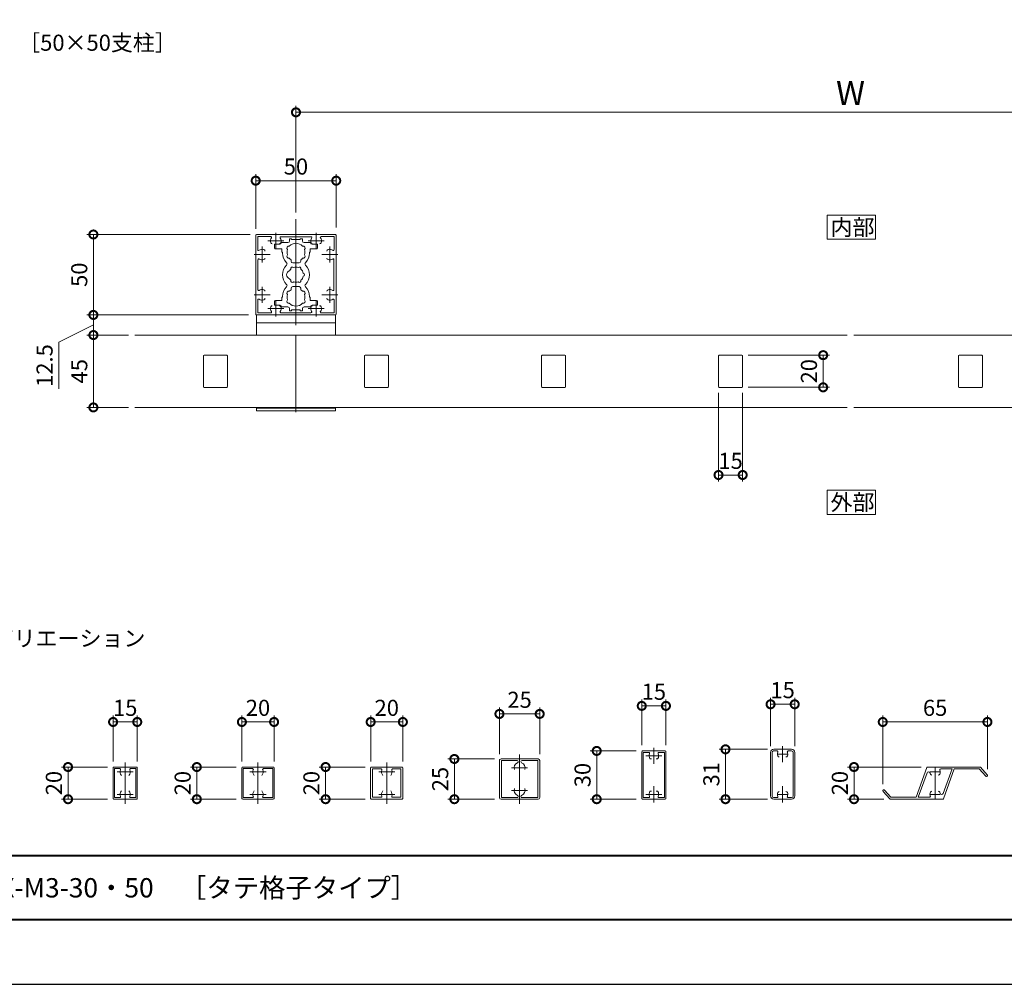
# Model space of a CAD drawing. Units: millimetres. Extents: x 0 to 1680, y 0 to 1188.
# Drawn here: x 602 to 1214, y 0 to 600 of the extents above; entities that cross this region are included whole.
import ezdxf

# ---------------------------------------------------------------- set-up
doc = ezdxf.new("R2010")
doc.units = ezdxf.units.MM
doc.header["$LTSCALE"] = 4
doc.linetypes.add('AM_ISO08W050', pattern=[18, 12, -1.5, 3, -1.5])
doc.linetypes.add('AM_ISO08W050x2', pattern=[9, 6, -0.75, 1.5, -0.75])
for name, color, linetype, lineweight in [('AM_0', 7, 'Continuous', 18), ('AM_1', 14, 'Continuous', 40), ('AM_5', 3, 'Continuous', 9), ('AM_7', 4, 'AM_ISO08W050', 9)]:
    doc.layers.add(name, color=color, linetype=linetype, lineweight=lineweight)
doc.layers.add('AM_VIEWS', color=1, linetype='Continuous', lineweight=25, plot=False)
doc.styles.add('ゴシック', font='msgothic.ttc')
doc.dimstyles.new('VF$0', dxfattribs={"dimtxt": 10, "dimasz": 10, "dimexe": 4, "dimexo": 4, "dimgap": 2.5, "dimtad": 1, "dimdsep": 46, "dimtxsty": 'ゴシック', "dimblk": 'DOTSMALL', "dimcen": 0, "dimclrd": 256, "dimclre": 256, "dimclrt": 2, "dimadec": 0, "dimazin": 2, "dimtp": 0.1, "dimtm": 0.1, "dimtfac": 0.71, "dimtmove": 0, "dimatfit": 3, "dimldrblk": 'OPEN30', "dimfxl": 1, "dimlwd": -1, "dimlwe": -1, "dimarcsym": 0})

# ---------------------------------------------------------------- blocks, each defined once
blk = doc.blocks.new('_DotSmall')
at = {"color": 0, "linetype": 'ByBlock', "const_width": 0.5}
blk.add_lwpolyline([(-0.0625, 0, 1), (0.0625, 0, 1)], format="xyb", close=True, dxfattribs=at)
blk = doc.blocks.new('*D7')
at = {"layer": 'AM_5', "linetype": 'Continuous'}
for p, q in [((899.93, 143.07), (899.93, 172.07)), ((924.93, 143.07), (924.93, 172.07)), ((899.93, 168.07), (924.93, 168.07))]:
    blk.add_line(p, q, dxfattribs=at)
at = {"layer": 'Defpoints', "color": 0}
for p in [(924.93, 168.07), (899.93, 139.07), (924.93, 139.07)]:
    blk.add_point(p, dxfattribs=at)
at = {"layer": 'AM_5', "xscale": 10, "yscale": 10, "zscale": 10, "rotation": 180}
blk.add_blockref('_DotSmall', (899.93, 168.07), dxfattribs=at)
at = {"layer": 'AM_5', "xscale": 10, "yscale": 10, "zscale": 10}
blk.add_blockref('_DotSmall', (924.93, 168.07), dxfattribs=at)
at = {"layer": 'AM_5', "color": 2, "insert": (912.43, 175.57), "char_height": 10, "attachment_point": 5, "style": 'ゴシック'}
blk.add_mtext('25', dxfattribs=at)
blk = doc.blocks.new('_Open30')
at = {"color": 0, "linetype": 'ByBlock', "lineweight": -2}
for p, q in [((-1, 0.267949), (0, 0)), ((0, 0), (-1, -0.267949)), ((0, 0), (-1, 0))]:
    blk.add_line(p, q, dxfattribs=at)
blk = doc.blocks.new('*D8')
at = {"layer": 'AM_5', "linetype": 'Continuous'}
for p, q in [((656.43, 135.07), (627.93, 135.07)), ((631.93, 135.07), (631.93, 115.07)), ((656.43, 115.07), (627.93, 115.07))]:
    blk.add_line(p, q, dxfattribs=at)
at = {"layer": 'Defpoints', "color": 0}
for p in [(660.43, 135.07), (631.93, 115.07), (660.43, 115.07)]:
    blk.add_point(p, dxfattribs=at)
at = {"layer": 'AM_5', "xscale": 10, "yscale": 10, "zscale": 10}
for p, rotation in [((631.93, 135.07), 90), ((631.93, 115.07), 270)]:
    blk.add_blockref('_DotSmall', p, dxfattribs=dict(at, rotation=rotation))
at = {"layer": 'AM_5', "color": 2, "insert": (624.42, 125.07), "char_height": 10, "attachment_point": 5, "rotation": 90, "style": 'ゴシック'}
blk.add_mtext('20', dxfattribs=at)
blk = doc.blocks.new('*D9')
at = {"layer": 'AM_5', "linetype": 'Continuous'}
for p, q in [((659.93, 138.57), (659.93, 167.07)), ((674.93, 138.57), (674.93, 167.07)), ((659.93, 163.07), (674.93, 163.07))]:
    blk.add_line(p, q, dxfattribs=at)
at = {"layer": 'Defpoints', "color": 0}
for p in [(674.93, 163.07), (659.93, 134.57), (674.93, 134.57)]:
    blk.add_point(p, dxfattribs=at)
at = {"layer": 'AM_5', "xscale": 10, "yscale": 10, "zscale": 10, "rotation": 180}
blk.add_blockref('_DotSmall', (659.93, 163.07), dxfattribs=at)
at = {"layer": 'AM_5', "xscale": 10, "yscale": 10, "zscale": 10}
blk.add_blockref('_DotSmall', (674.93, 163.07), dxfattribs=at)
at = {"layer": 'AM_5', "color": 2, "insert": (667.43, 170.57), "char_height": 10, "attachment_point": 5, "style": 'ゴシック'}
blk.add_mtext('15', dxfattribs=at)
blk = doc.blocks.new('*D10')
at = {"layer": 'AM_5', "linetype": 'Continuous'}
for p, q in [((819.93, 138.57), (819.93, 167.07)), ((839.93, 138.57), (839.93, 167.07)), ((819.93, 163.07), (839.93, 163.07))]:
    blk.add_line(p, q, dxfattribs=at)
at = {"layer": 'Defpoints', "color": 0}
for p in [(839.93, 163.07), (819.93, 134.57), (839.93, 134.57)]:
    blk.add_point(p, dxfattribs=at)
at = {"layer": 'AM_5', "xscale": 10, "yscale": 10, "zscale": 10, "rotation": 180}
blk.add_blockref('_DotSmall', (819.93, 163.07), dxfattribs=at)
at = {"layer": 'AM_5', "xscale": 10, "yscale": 10, "zscale": 10}
blk.add_blockref('_DotSmall', (839.93, 163.07), dxfattribs=at)
at = {"layer": 'AM_5', "color": 2, "insert": (829.93, 170.57), "char_height": 10, "attachment_point": 5, "style": 'ゴシック'}
blk.add_mtext('20', dxfattribs=at)
blk = doc.blocks.new('*D11')
at = {"layer": 'AM_5', "linetype": 'Continuous'}
for p, q in [((816.43, 135.07), (787.93, 135.07)), ((791.93, 135.07), (791.93, 115.07)), ((816.43, 115.07), (787.93, 115.07))]:
    blk.add_line(p, q, dxfattribs=at)
at = {"layer": 'Defpoints', "color": 0}
for p in [(820.43, 135.07), (791.93, 115.07), (820.43, 115.07)]:
    blk.add_point(p, dxfattribs=at)
at = {"layer": 'AM_5', "xscale": 10, "yscale": 10, "zscale": 10}
for p, rotation in [((791.93, 135.07), 90), ((791.93, 115.07), 270)]:
    blk.add_blockref('_DotSmall', p, dxfattribs=dict(at, rotation=rotation))
at = {"layer": 'AM_5', "color": 2, "insert": (784.42, 125.07), "char_height": 10, "attachment_point": 5, "rotation": 90, "style": 'ゴシック'}
blk.add_mtext('20', dxfattribs=at)
blk = doc.blocks.new('*D13')
at = {"layer": 'AM_5', "linetype": 'Continuous'}
for p, q in [((896.93, 140.07), (867.93, 140.07)), ((871.93, 140.07), (871.93, 115.07)), ((896.93, 115.07), (867.93, 115.07))]:
    blk.add_line(p, q, dxfattribs=at)
at = {"layer": 'Defpoints', "color": 0}
for p in [(900.93, 140.07), (871.93, 115.07), (900.93, 115.07)]:
    blk.add_point(p, dxfattribs=at)
at = {"layer": 'AM_5', "xscale": 10, "yscale": 10, "zscale": 10}
for p, rotation in [((871.93, 140.07), 90), ((871.93, 115.07), 270)]:
    blk.add_blockref('_DotSmall', p, dxfattribs=dict(at, rotation=rotation))
at = {"layer": 'AM_5', "color": 2, "insert": (864.42, 127.57), "char_height": 10, "attachment_point": 5, "rotation": 90, "style": 'ゴシック'}
blk.add_mtext('25', dxfattribs=at)
blk = doc.blocks.new('*D15')
at = {"layer": 'AM_5', "linetype": 'Continuous'}
for p, q in [((739.93, 138.57), (739.93, 167.07)), ((759.93, 138.57), (759.93, 167.07)), ((739.93, 163.07), (759.93, 163.07))]:
    blk.add_line(p, q, dxfattribs=at)
at = {"layer": 'Defpoints', "color": 0}
for p in [(759.93, 163.07), (739.93, 134.57), (759.93, 134.57)]:
    blk.add_point(p, dxfattribs=at)
at = {"layer": 'AM_5', "xscale": 10, "yscale": 10, "zscale": 10, "rotation": 180}
blk.add_blockref('_DotSmall', (739.93, 163.07), dxfattribs=at)
at = {"layer": 'AM_5', "xscale": 10, "yscale": 10, "zscale": 10}
blk.add_blockref('_DotSmall', (759.93, 163.07), dxfattribs=at)
at = {"layer": 'AM_5', "color": 2, "insert": (749.93, 170.57), "char_height": 10, "attachment_point": 5, "style": 'ゴシック'}
blk.add_mtext('20', dxfattribs=at)
blk = doc.blocks.new('*D16')
at = {"layer": 'AM_5', "linetype": 'Continuous'}
for p, q in [((736.43, 135.07), (707.93, 135.07)), ((711.93, 135.07), (711.93, 115.07)), ((736.43, 115.07), (707.93, 115.07))]:
    blk.add_line(p, q, dxfattribs=at)
at = {"layer": 'Defpoints', "color": 0}
for p in [(740.43, 135.07), (711.93, 115.07), (740.43, 115.07)]:
    blk.add_point(p, dxfattribs=at)
at = {"layer": 'AM_5', "xscale": 10, "yscale": 10, "zscale": 10}
for p, rotation in [((711.93, 135.07), 90), ((711.93, 115.07), 270)]:
    blk.add_blockref('_DotSmall', p, dxfattribs=dict(at, rotation=rotation))
at = {"layer": 'AM_5', "color": 2, "insert": (704.42, 125.07), "char_height": 10, "attachment_point": 5, "rotation": 90, "style": 'ゴシック'}
blk.add_mtext('20', dxfattribs=at)
blk = doc.blocks.new('*D17')
at = {"layer": 'AM_5', "linetype": 'Continuous'}
for p, q in [((1138.07, 124.32), (1138.07, 167.07)), ((1203.07, 133.82), (1203.07, 167.07)), ((1138.07, 163.07), (1203.07, 163.07))]:
    blk.add_line(p, q, dxfattribs=at)
at = {"layer": 'Defpoints', "color": 0}
for p in [(1203.07, 163.07), (1203.07, 129.82), (1138.07, 120.32)]:
    blk.add_point(p, dxfattribs=at)
at = {"layer": 'AM_5', "xscale": 10, "yscale": 10, "zscale": 10, "rotation": 180}
blk.add_blockref('_DotSmall', (1138.07, 163.07), dxfattribs=at)
at = {"layer": 'AM_5', "xscale": 10, "yscale": 10, "zscale": 10}
blk.add_blockref('_DotSmall', (1203.07, 163.07), dxfattribs=at)
at = {"layer": 'AM_5', "color": 2, "insert": (1170.57, 170.57), "char_height": 10, "attachment_point": 5, "style": 'ゴシック'}
blk.add_mtext('65', dxfattribs=at)
blk = doc.blocks.new('*D18')
at = {"layer": 'AM_5', "linetype": 'Continuous'}
for p, q in [((1161.92, 135.07), (1116.19, 135.07)), ((1120.19, 135.07), (1120.19, 115.07)), ((1138.8, 115.07), (1116.19, 115.07))]:
    blk.add_line(p, q, dxfattribs=at)
at = {"layer": 'Defpoints', "color": 0}
for p in [(1165.92, 135.07), (1120.19, 115.07), (1142.8, 115.07)]:
    blk.add_point(p, dxfattribs=at)
at = {"layer": 'AM_5', "xscale": 10, "yscale": 10, "zscale": 10}
for p, rotation in [((1120.19, 135.07), 90), ((1120.19, 115.07), 270)]:
    blk.add_blockref('_DotSmall', p, dxfattribs=dict(at, rotation=rotation))
at = {"layer": 'AM_5', "color": 2, "insert": (1112.69, 125.07), "char_height": 10, "attachment_point": 5, "rotation": 90, "style": 'ゴシック'}
blk.add_mtext('20', dxfattribs=at)
blk = doc.blocks.new('*D19')
at = {"layer": 'AM_5', "linetype": 'Continuous'}
for p, q in [((988.35, 148.57), (988.35, 177.07)), ((988.35, 173.07), (1003.35, 173.07)), ((1003.35, 148.57), (1003.35, 177.07))]:
    blk.add_line(p, q, dxfattribs=at)
at = {"layer": 'Defpoints', "color": 0}
for p in [(1003.35, 173.07), (988.35, 144.57), (1003.35, 144.57)]:
    blk.add_point(p, dxfattribs=at)
at = {"layer": 'AM_5', "xscale": 10, "yscale": 10, "zscale": 10, "rotation": 180}
blk.add_blockref('_DotSmall', (988.35, 173.07), dxfattribs=at)
at = {"layer": 'AM_5', "xscale": 10, "yscale": 10, "zscale": 10}
blk.add_blockref('_DotSmall', (1003.35, 173.07), dxfattribs=at)
at = {"layer": 'AM_5', "color": 2, "insert": (995.85, 180.57), "char_height": 10, "attachment_point": 5, "style": 'ゴシック'}
blk.add_mtext('15', dxfattribs=at)
blk = doc.blocks.new('*D20')
at = {"layer": 'AM_5', "linetype": 'Continuous'}
for p, q in [((984.85, 145.07), (956.35, 145.07)), ((960.35, 145.07), (960.35, 115.07)), ((984.85, 115.07), (956.35, 115.07))]:
    blk.add_line(p, q, dxfattribs=at)
at = {"layer": 'Defpoints', "color": 0}
for p in [(988.85, 145.07), (960.35, 115.07), (988.85, 115.07)]:
    blk.add_point(p, dxfattribs=at)
at = {"layer": 'AM_5', "xscale": 10, "yscale": 10, "zscale": 10}
for p, rotation in [((960.35, 145.07), 90), ((960.35, 115.07), 270)]:
    blk.add_blockref('_DotSmall', p, dxfattribs=dict(at, rotation=rotation))
at = {"layer": 'AM_5', "color": 2, "insert": (952.85, 130.07), "char_height": 10, "attachment_point": 5, "rotation": 90, "style": 'ゴシック'}
blk.add_mtext('30', dxfattribs=at)
blk = doc.blocks.new('*D21')
at = {"layer": 'AM_5', "linetype": 'Continuous'}
for p, q in [((1068.35, 148.07), (1068.35, 178.07)), ((1083.35, 148.07), (1083.35, 178.07)), ((1068.35, 174.07), (1083.35, 174.07))]:
    blk.add_line(p, q, dxfattribs=at)
at = {"layer": 'Defpoints', "color": 0}
for p in [(1083.35, 174.07), (1068.35, 144.07), (1083.35, 144.07)]:
    blk.add_point(p, dxfattribs=at)
at = {"layer": 'AM_5', "xscale": 10, "yscale": 10, "zscale": 10, "rotation": 180}
blk.add_blockref('_DotSmall', (1068.35, 174.07), dxfattribs=at)
at = {"layer": 'AM_5', "xscale": 10, "yscale": 10, "zscale": 10}
blk.add_blockref('_DotSmall', (1083.35, 174.07), dxfattribs=at)
at = {"layer": 'AM_5', "color": 2, "insert": (1075.85, 181.57), "char_height": 10, "attachment_point": 5, "style": 'ゴシック'}
blk.add_mtext('15', dxfattribs=at)
blk = doc.blocks.new('*D22')
at = {"layer": 'AM_5', "linetype": 'Continuous'}
for p, q in [((1066.35, 146.07), (1036.35, 146.07)), ((1040.35, 146.07), (1040.35, 115.07)), ((1066.35, 115.07), (1036.35, 115.07))]:
    blk.add_line(p, q, dxfattribs=at)
at = {"layer": 'Defpoints', "color": 0}
for p in [(1070.35, 146.07), (1040.35, 115.07), (1070.35, 115.07)]:
    blk.add_point(p, dxfattribs=at)
at = {"layer": 'AM_5', "xscale": 10, "yscale": 10, "zscale": 10}
for p, rotation in [((1040.35, 146.07), 90), ((1040.35, 115.07), 270)]:
    blk.add_blockref('_DotSmall', p, dxfattribs=dict(at, rotation=rotation))
at = {"layer": 'AM_5', "color": 2, "insert": (1032.85, 130.57), "char_height": 10, "attachment_point": 5, "rotation": 90, "style": 'ゴシック'}
blk.add_mtext('31', dxfattribs=at)
blk = doc.blocks.new('*D27')
at = {"layer": 'AM_5', "linetype": 'Continuous'}
for p, q in [((745.02, 466.09), (643.68, 466.09)), ((647.68, 466.09), (647.68, 416.09)), ((741.02, 416.09), (643.68, 416.09))]:
    blk.add_line(p, q, dxfattribs=at)
at = {"layer": 'Defpoints', "color": 0}
for p in [(749.02, 466.09), (647.68, 416.09), (745.02, 416.09)]:
    blk.add_point(p, dxfattribs=at)
at = {"layer": 'AM_5', "xscale": 10, "yscale": 10, "zscale": 10}
for p, rotation in [((647.68, 466.09), 90), ((647.68, 416.09), 270)]:
    blk.add_blockref('_DotSmall', p, dxfattribs=dict(at, rotation=rotation))
at = {"layer": 'AM_5', "color": 2, "insert": (640.18, 441.09), "char_height": 10, "attachment_point": 5, "rotation": 90, "style": 'ゴシック'}
blk.add_mtext('50', dxfattribs=at)
blk = doc.blocks.new('*D28')
at = {"layer": 'AM_5', "linetype": 'Continuous'}
for p, q in [((748.52, 469.59), (748.52, 503.54)), ((798.52, 470.36), (798.52, 503.54)), ((748.52, 499.54), (798.52, 499.54))]:
    blk.add_line(p, q, dxfattribs=at)
at = {"layer": 'Defpoints', "color": 0}
for p in [(798.52, 499.54), (748.52, 465.59), (798.52, 466.36)]:
    blk.add_point(p, dxfattribs=at)
at = {"layer": 'AM_5', "xscale": 10, "yscale": 10, "zscale": 10, "rotation": 180}
blk.add_blockref('_DotSmall', (748.52, 499.54), dxfattribs=at)
at = {"layer": 'AM_5', "xscale": 10, "yscale": 10, "zscale": 10}
blk.add_blockref('_DotSmall', (798.52, 499.54), dxfattribs=at)
at = {"layer": 'AM_5', "color": 2, "insert": (773.52, 507.04), "char_height": 10, "attachment_point": 5, "style": 'ゴシック'}
blk.add_mtext('50', dxfattribs=at)
blk = doc.blocks.new('*D29')
at = {"layer": 'AM_5', "linetype": 'Continuous'}
for p, q in [((1036.02, 367.59), (1036.02, 312.59)), ((1051.02, 367.59), (1051.02, 312.59)), ((1051.02, 316.59), (1036.02, 316.59))]:
    blk.add_line(p, q, dxfattribs=at)
at = {"layer": 'Defpoints', "color": 0}
for p in [(1036.02, 371.59), (1051.02, 371.59), (1036.02, 316.59)]:
    blk.add_point(p, dxfattribs=at)
at = {"layer": 'AM_5', "xscale": 10, "yscale": 10, "zscale": 10, "rotation": 180}
blk.add_blockref('_DotSmall', (1036.02, 316.59), dxfattribs=at)
at = {"layer": 'AM_5', "xscale": 10, "yscale": 10, "zscale": 10}
blk.add_blockref('_DotSmall', (1051.02, 316.59), dxfattribs=at)
at = {"layer": 'AM_5', "color": 2, "insert": (1043.52, 324.09), "char_height": 10, "attachment_point": 5, "style": 'ゴシック'}
blk.add_mtext('15', dxfattribs=at)
blk = doc.blocks.new('*D31')
at = {"layer": 'AM_5', "linetype": 'Continuous'}
for p, q in [((773.52, 479.68), (773.52, 546.04)), ((1462.52, 477.01), (1462.52, 546.04)), ((1462.52, 542.04), (773.52, 542.04))]:
    blk.add_line(p, q, dxfattribs=at)
at = {"layer": 'Defpoints', "color": 0}
for p in [(773.52, 542.04), (773.52, 475.68), (1462.52, 473.01)]:
    blk.add_point(p, dxfattribs=at)
at = {"layer": 'AM_5', "xscale": 10, "yscale": 10, "zscale": 10, "rotation": 180}
blk.add_blockref('_DotSmall', (773.52, 542.04), dxfattribs=at)
at = {"layer": 'AM_5', "xscale": 10, "yscale": 10, "zscale": 10}
blk.add_blockref('_DotSmall', (1462.52, 542.04), dxfattribs=at)
at = {"layer": 'AM_5', "color": 2, "insert": (1118.02, 552.05), "char_height": 15, "attachment_point": 5, "style": 'ゴシック'}
blk.add_mtext('W\\P', dxfattribs=at)
blk = doc.blocks.new('*D32')
at = {"layer": 'AM_5', "linetype": 'Continuous'}
for p, q in [((1054.52, 391.09), (1105.02, 391.09)), ((1101.02, 371.09), (1101.02, 391.09)), ((1054.52, 371.09), (1105.02, 371.09))]:
    blk.add_line(p, q, dxfattribs=at)
at = {"layer": 'Defpoints', "color": 0}
for p in [(1050.52, 391.09), (1101.02, 391.09), (1050.52, 371.09)]:
    blk.add_point(p, dxfattribs=at)
at = {"layer": 'AM_5', "xscale": 10, "yscale": 10, "zscale": 10}
for p, rotation in [((1101.02, 391.09), 90), ((1101.02, 371.09), 270)]:
    blk.add_blockref('_DotSmall', p, dxfattribs=dict(at, rotation=rotation))
at = {"layer": 'AM_5', "color": 2, "insert": (1093.51, 381.09), "char_height": 10, "attachment_point": 5, "rotation": 90, "style": 'ゴシック'}
blk.add_mtext('20', dxfattribs=at)
blk = doc.blocks.new('*D33')
at = {"layer": 'AM_5', "linetype": 'Continuous'}
for p, q in [((744.02, 416.09), (643.68, 416.09)), ((647.68, 416.09), (647.68, 403.59)), ((626.15, 399.11), (647.68, 409.84)), ((626.15, 370.14), (626.15, 399.11)), ((669.52, 403.59), (643.68, 403.59))]:
    blk.add_line(p, q, dxfattribs=at)
at = {"layer": 'Defpoints', "color": 0}
for p in [(748.02, 416.09), (647.68, 403.59), (673.52, 403.59)]:
    blk.add_point(p, dxfattribs=at)
at = {"layer": 'AM_5', "xscale": 10, "yscale": 10, "zscale": 10}
for p, rotation in [((647.68, 416.09), 90), ((647.68, 403.59), 270)]:
    blk.add_blockref('_DotSmall', p, dxfattribs=dict(at, rotation=rotation))
at = {"layer": 'AM_5', "color": 2, "insert": (618.64, 384.62), "char_height": 10, "attachment_point": 5, "rotation": 90, "style": 'ゴシック'}
blk.add_mtext('12.5', dxfattribs=at)
blk = doc.blocks.new('*D34')
at = {"layer": 'AM_5', "linetype": 'Continuous'}
for p, q in [((669.52, 403.59), (643.68, 403.59)), ((647.68, 403.59), (647.68, 358.59)), ((669.52, 358.59), (643.68, 358.59))]:
    blk.add_line(p, q, dxfattribs=at)
at = {"layer": 'Defpoints', "color": 0}
for p in [(673.52, 403.59), (647.68, 358.59), (673.52, 358.59)]:
    blk.add_point(p, dxfattribs=at)
at = {"layer": 'AM_5', "xscale": 10, "yscale": 10, "zscale": 10}
for p, rotation in [((647.68, 403.59), 90), ((647.68, 358.59), 270)]:
    blk.add_blockref('_DotSmall', p, dxfattribs=dict(at, rotation=rotation))
at = {"layer": 'AM_5', "color": 2, "insert": (640.18, 381.09), "char_height": 10, "attachment_point": 5, "rotation": 90, "style": 'ゴシック'}
blk.add_mtext('45', dxfattribs=at)

msp = doc.modelspace()

# ---------------------------------------------------------------- linework, layer by layer
at = {"layer": 'AM_0'}
for p, q in [((748.516, 465.586), (748.516, 453.886)), ((749.016, 466.086), (760.716, 466.086)), ((760.716, 466.086), (761.016, 465.786)), ((761.016, 465.786), (761.316, 466.086)), ((761.316, 466.086), (785.716, 466.086)), ((785.716, 466.086), (786.016, 465.786)), ((786.016, 465.786), (786.316, 466.086)), ((786.316, 466.086), (798.016, 466.086)), ((798.516, 453.886), (798.516, 465.586)), ((749.816, 464.786), (749.816, 456.685)), ((749.816, 464.786), (757.917, 464.786)), ((760.216, 460.087), (760.216, 457.586)), ((763.516, 460.087), (760.216, 460.087)), ((764.183, 464.686), (782.849, 464.686)), ((764.516, 461.087), (768.516, 461.087)), ((769.516, 463.437), (769.516, 462.087)), ((769.516, 463.437), (770.816, 463.437)), ((770.816, 463.437), (770.816, 462.987)), ((773.216, 462.987), (770.816, 462.987)), ((773.516, 462.687), (773.216, 462.987)), ((773.516, 462.687), (773.816, 462.987)), ((773.816, 462.987), (776.216, 462.987)), ((776.216, 463.437), (776.216, 462.987)), ((777.516, 463.437), (776.216, 463.437)), ((777.516, 463.437), (777.516, 462.086)), ((782.516, 461.086), (778.516, 461.086)), ((783.516, 460.087), (786.816, 460.087)), ((786.816, 460.087), (786.816, 457.586)), ((789.114, 464.786), (797.216, 464.786)), ((797.216, 456.685), (797.216, 464.786)), ((748.516, 453.886), (748.816, 453.586)), ((748.516, 453.286), (748.816, 453.586)), ((748.516, 453.286), (748.516, 428.886)), ((764.766, 457.086), (760.716, 457.086)), ((764.766, 455.087), (764.766, 457.086)), ((765.116, 455.087), (764.766, 455.087)), ((765.116, 454.587), (765.116, 455.087)), ((781.916, 454.587), (781.916, 455.087)), ((781.916, 455.087), (782.266, 455.087)), ((782.266, 457.086), (786.316, 457.086)), ((782.266, 455.087), (782.266, 457.086)), ((798.216, 453.586), (798.516, 453.886)), ((798.216, 453.586), (798.516, 453.286)), ((798.516, 428.886), (798.516, 453.286)), ((749.916, 450.419), (749.916, 431.753)), ((770.516, 449.437), (770.516, 450.417)), ((771.516, 448.437), (775.516, 448.437)), ((776.516, 449.437), (776.516, 450.417)), ((797.116, 431.753), (797.116, 450.419)), ((748.516, 428.886), (748.816, 428.586)), ((748.516, 428.286), (748.816, 428.586)), ((748.516, 428.286), (748.516, 416.586)), ((770.516, 432.737), (770.516, 431.756)), ((771.516, 433.737), (775.516, 433.737)), ((776.516, 432.737), (776.516, 431.756)), ((798.216, 428.586), (798.516, 428.886)), ((798.216, 428.586), (798.516, 428.286)), ((798.516, 416.586), (798.516, 428.286)), ((749.816, 425.488), (749.816, 417.386)), ((760.216, 422.086), (760.216, 424.587)), ((763.516, 422.086), (760.216, 422.086)), ((764.766, 425.087), (760.716, 425.087)), ((764.766, 427.086), (764.766, 425.087)), ((765.116, 427.086), (764.766, 427.086)), ((765.116, 427.586), (765.116, 427.086)), ((781.916, 427.586), (781.916, 427.086)), ((781.916, 427.086), (782.266, 427.086)), ((782.266, 427.086), (782.266, 425.087)), ((782.266, 425.087), (786.316, 425.087)), ((783.516, 422.086), (786.816, 422.086)), ((786.816, 422.086), (786.816, 424.587)), ((797.216, 417.386), (797.216, 425.488)), ((749.006, 416.08), (749.006, 403.581)), ((749.006, 416.08), (798.006, 416.08)), ((749.013, 416.086), (798.013, 416.086)), ((749.016, 416.086), (760.716, 416.086)), ((749.816, 417.386), (757.917, 417.386)), ((760.716, 416.086), (761.016, 416.386)), ((761.016, 416.386), (761.316, 416.086)), ((761.316, 416.086), (785.716, 416.086)), ((764.183, 417.486), (782.849, 417.486)), ((764.516, 421.087), (768.516, 421.087)), ((769.516, 418.737), (769.516, 420.087)), ((769.516, 418.737), (770.816, 418.737)), ((773.216, 419.187), (770.816, 419.187)), ((770.816, 418.737), (770.816, 419.187)), ((773.516, 419.487), (773.216, 419.187)), ((773.516, 419.487), (773.816, 419.187)), ((773.816, 419.187), (776.216, 419.187)), ((776.216, 418.737), (776.216, 419.187)), ((777.516, 418.737), (776.216, 418.737)), ((777.516, 418.737), (777.516, 420.087)), ((782.516, 421.087), (778.516, 421.087)), ((786.316, 416.086), (798.016, 416.086)), ((789.114, 417.386), (797.216, 417.386)), ((798.006, 416.08), (798.006, 403.581)), ((749.006, 411.08), (798.006, 411.08)), ((765.716, 411.086), (756.316, 411.086)), ((673.516, 403.586), (1116.016, 403.586)), ((1120.016, 403.586), (1562.516, 403.586)), ((716.016, 390.586), (716.016, 371.586)), ((716.516, 391.086), (730.516, 391.086)), ((731.016, 390.586), (731.016, 371.586)), ((816.016, 390.586), (816.016, 371.586)), ((816.516, 391.086), (830.516, 391.086)), ((831.016, 390.586), (831.016, 371.586)), ((926.016, 390.586), (926.016, 371.586)), ((926.516, 391.086), (940.516, 391.086)), ((941.016, 390.586), (941.016, 371.586)), ((1036.016, 390.586), (1036.016, 371.586)), ((1036.516, 391.086), (1050.516, 391.086)), ((1051.016, 390.586), (1051.016, 371.586)), ((1185.016, 390.586), (1185.016, 371.586)), ((1185.516, 391.086), (1199.516, 391.086)), ((1200.016, 390.586), (1200.016, 371.586)), ((716.516, 371.086), (730.516, 371.086)), ((816.516, 371.086), (830.516, 371.086)), ((926.516, 371.086), (940.516, 371.086)), ((1036.516, 371.086), (1050.516, 371.086)), ((1185.516, 371.086), (1199.516, 371.086)), ((673.516, 358.586), (1116.016, 358.586)), ((749.006, 358.581), (749.006, 356.58)), ((749.006, 358.08), (798.006, 358.08)), ((749.006, 356.58), (798.006, 356.58)), ((798.006, 358.581), (798.006, 356.58)), ((1120.016, 358.586), (1562.516, 358.586)), ((1068.349, 144.069), (1068.349, 117.069)), ((1069.249, 144.069), (1069.249, 117.069)), ((1070.249, 145.069), (1072.466, 145.069)), ((1070.349, 146.069), (1081.349, 146.069)), ((1079.231, 145.069), (1081.449, 145.069)), ((1082.449, 144.069), (1082.449, 117.069)), ((1083.349, 144.069), (1083.349, 117.069)), ((659.927, 134.569), (659.927, 115.569)), ((660.427, 135.069), (674.427, 135.069)), ((674.927, 134.569), (674.927, 115.569)), ((739.927, 134.569), (739.927, 115.569)), ((740.427, 135.069), (759.427, 135.069)), ((759.927, 134.569), (759.927, 115.569)), ((819.927, 134.569), (819.927, 115.569)), ((820.427, 135.069), (839.427, 135.069)), ((839.927, 134.569), (839.927, 115.569)), ((899.927, 139.069), (899.927, 116.069)), ((923.927, 140.069), (900.927, 140.069)), ((901.127, 139.069), (901.127, 116.069)), ((910.887, 139.069), (901.127, 139.069)), ((923.727, 139.069), (913.966, 139.069)), ((923.727, 116.069), (923.727, 139.069)), ((924.927, 116.069), (924.927, 139.069)), ((1165.454, 134.74), (1158.731, 116.269)), ((1198.35, 135.069), (1165.924, 135.069)), ((1198.722, 134.903), (1202.92, 130.22)), ((660.727, 134.069), (664.044, 134.069)), ((660.727, 134.069), (660.727, 116.069)), ((674.127, 134.069), (670.809, 134.069)), ((674.127, 134.069), (674.127, 116.069)), ((740.727, 134.069), (746.544, 134.069)), ((740.727, 134.069), (740.727, 116.069)), ((753.309, 134.069), (759.127, 134.069)), ((759.127, 134.069), (759.127, 116.069)), ((821.127, 133.869), (826.356, 133.869)), ((821.127, 133.869), (821.127, 116.269)), ((833.498, 133.869), (838.727, 133.869)), ((838.727, 133.869), (838.727, 116.269)), ((1165.541, 131.47), (1160.008, 116.269)), ((1181.139, 133.869), (1174.038, 133.869)), ((1181.139, 133.869), (1175.606, 118.668)), ((1182.416, 133.869), (1175.693, 115.398)), ((1198.038, 133.869), (1182.416, 133.869)), ((1198.038, 133.869), (1202.027, 129.419)), ((821.127, 116.269), (826.356, 116.269)), ((833.498, 116.269), (838.727, 116.269)), ((1142.424, 115.235), (1138.227, 119.919)), ((1143.109, 116.269), (1139.12, 120.72)), ((1158.731, 116.269), (1143.109, 116.269)), ((1167.109, 116.269), (1160.008, 116.269)), ((660.427, 115.069), (674.427, 115.069)), ((660.727, 116.069), (664.044, 116.069)), ((674.127, 116.069), (670.809, 116.069)), ((740.427, 115.069), (759.427, 115.069)), ((740.727, 116.069), (746.544, 116.069)), ((753.309, 116.069), (759.127, 116.069)), ((820.427, 115.069), (839.427, 115.069)), ((900.927, 115.069), (923.927, 115.069)), ((901.127, 116.069), (910.887, 116.069)), ((913.966, 116.069), (923.727, 116.069)), ((1070.249, 116.069), (1072.466, 116.069)), ((1070.349, 115.069), (1081.349, 115.069)), ((1079.231, 116.069), (1081.449, 116.069)), ((1175.223, 115.069), (1142.797, 115.069))]:
    msp.add_line(p, q, dxfattribs=at)
at = {"layer": 'AM_0', "color": 4}
for p, q in [((761.016, 457.086), (761.016, 467.086)), ((786.016, 457.086), (786.016, 467.086)), ((766.016, 462.086), (756.016, 462.086)), ((791.016, 462.086), (781.016, 462.086)), ((747.516, 453.586), (757.516, 453.586)), ((752.516, 458.586), (752.516, 448.586)), ((789.516, 453.586), (799.516, 453.586)), ((794.516, 458.586), (794.516, 448.586)), ((747.516, 428.586), (757.516, 428.586)), ((752.516, 433.586), (752.516, 423.586)), ((789.516, 428.586), (799.516, 428.586)), ((794.516, 433.586), (794.516, 423.586)), ((761.016, 425.086), (761.016, 415.086)), ((786.016, 425.086), (786.016, 415.086)), ((756.016, 420.086), (766.016, 420.086)), ((781.016, 420.086), (791.016, 420.086)), ((773.516, 376.086), (773.516, 366.086))]:
    msp.add_line(p, q, dxfattribs=at)
at = {"layer": 'AM_0', "color": 7, "linetype": 'Continuous'}
for p, q in [((988.349, 144.569), (988.349, 115.569)), ((988.849, 145.069), (1002.849, 145.069)), ((989.249, 144.069), (992.686, 144.069)), ((989.249, 144.069), (989.249, 116.069)), ((999.011, 144.069), (1002.449, 144.069)), ((1002.449, 144.069), (1002.449, 116.069)), ((1003.349, 144.569), (1003.349, 115.569)), ((993.849, 140.069), (994.477, 140.069)), ((997.849, 140.069), (997.22, 140.069)), ((993.849, 120.069), (994.477, 120.069)), ((997.849, 120.069), (997.22, 120.069)), ((988.849, 115.069), (1002.849, 115.069)), ((989.249, 116.069), (992.686, 116.069)), ((1002.449, 116.069), (999.011, 116.069))]:
    msp.add_line(p, q, dxfattribs=at)
at = {"layer": 'AM_0'}
for points in [[(1103.619, 463.086), (1133.619, 463.086), (1133.619, 478.086), (1103.619, 478.086)], [(1103.619, 292.086), (1133.619, 292.086), (1133.619, 307.086), (1103.619, 307.086)]]:
    msp.add_lwpolyline(points, close=True, dxfattribs=at)
for centre, radius, start, end in [((749.016, 465.586), 0.5, 89.999982, 179.999964), ((798.016, 465.586), 0.5, 0, 89.999982), ((761.016, 462.086), 3.3, 144.623628, 199.031849), ((758.841, 461.336), 1, 199.031853, 269.999997), ((757.917, 464.286), 0.5, 324.623623, 90.000003), ((763.19, 461.336), 1, 269.999997, 340.968151), ((763.516, 461.087), 1, 270, 359.999118), ((764.183, 464.186), 0.5, 90.000003, 213.547586), ((761.016, 462.086), 3.3, 340.968151, 33.547581), ((769.056, 457.662), 1.2, 73.283735, 226.716265), ((768.516, 462.087), 1, 270, 0), ((773.516, 455.087), 5.55, 42.147621, 137.852379), ((778.516, 462.086), 1, 179.999999, 269.999886), ((777.976, 457.662), 1.2, 313.283735, 106.716265), ((783.516, 461.087), 1, 180.002227, 270), ((786.016, 462.086), 3.3, 146.452424, 199.033051), ((782.849, 464.186), 0.5, 326.452419, 90.000003), ((783.841, 461.336), 1, 199.033055, 269.999997), ((788.19, 461.336), 1, 269.999997, 340.966944), ((789.114, 464.286), 0.5, 90.000003, 215.376382), ((786.016, 462.086), 3.3, 340.966944, 35.376377), ((750.316, 456.685), 0.5, 179.999991, 305.376528), ((752.516, 453.586), 3.3, 70.967749, 125.376523), ((753.266, 455.761), 1, 0, 70.967749), ((760.716, 457.586), 0.5, 180, 270), ((773.516, 454.587), 8.4, 180, 225.896596), ((769.056, 452.512), 1.2, 133.283735, 286.716265), ((773.516, 455.087), 5.55, 162.147621, 197.852379), ((777.976, 452.512), 1.2, 253.283735, 46.71826), ((773.516, 455.087), 5.55, 342.147932, 17.852379), ((773.516, 454.587), 8.4, 314.103402, 0.004178), ((786.316, 457.586), 0.5, 270, 0), ((793.766, 455.761), 1, 109.031847, 180.000005), ((794.516, 453.586), 3.3, 54.623622, 109.031847), ((796.716, 456.685), 0.5, 234.623627, 0), ((750.416, 450.419), 0.5, 56.452418, 180.000005), ((752.516, 453.586), 3.3, 236.452424, 289.032251), ((753.266, 451.412), 1, 289.032251, 0), ((773.516, 441.087), 8.4, 134.103402, 225.89673), ((766.974, 447.837), 1, 314.103402, 45.896596), ((773.516, 455.087), 5.55, 222.147621, 237.279511), ((771.516, 449.437), 1, 180, 270), ((775.516, 449.437), 1, 270, 0), ((773.516, 455.087), 5.55, 302.719911, 317.852379), ((780.058, 447.837), 1, 134.103402, 225.896596), ((773.516, 441.087), 8.4, 314.103272, 45.896596), ((793.766, 451.412), 1, 179.999991, 250.968143), ((794.516, 453.586), 3.3, 250.968153, 303.547582), ((796.616, 450.419), 0.5, 0, 123.547576), ((770.316, 441.087), 2.6, 106.128582, 253.871418), ((773.516, 441.087), 4.65, 132.175505, 147.511356), ((771.341, 444.854), 1, 41.268149, 198.731698), ((773.516, 441.087), 4.65, 72.175505, 107.824343), ((775.691, 444.854), 1, 341.268149, 138.731698), ((773.516, 441.087), 4.65, 12.175505, 47.824343), ((777.866, 441.087), 1, 281.268149, 78.731698), ((766.974, 434.337), 1, 314.103272, 45.89673), ((773.516, 441.087), 4.65, 212.488644, 227.824495), ((771.341, 437.319), 1, 161.268302, 318.731851), ((773.516, 441.087), 4.65, 252.175657, 287.824343), ((775.691, 437.319), 1, 221.268149, 18.731698), ((773.516, 441.087), 4.65, 312.175505, 347.824343), ((780.058, 434.337), 1, 134.103272, 225.89673), ((750.416, 431.753), 0.5, 179.999991, 303.547595), ((752.516, 428.586), 3.3, 70.968152, 123.547576), ((753.266, 430.761), 1, 0, 70.968152), ((773.516, 427.586), 8.4, 134.103272, 180), ((769.056, 429.662), 1.2, 73.283735, 226.716265), ((773.516, 427.087), 5.55, 162.147621, 197.852379), ((773.516, 427.087), 5.55, 122.720489, 137.852379), ((771.516, 432.737), 1, 90, 180), ((775.516, 432.737), 1, 0, 90), ((773.516, 427.087), 5.55, 42.147621, 57.280089), ((777.976, 429.662), 1.2, 313.28174, 106.716265), ((773.516, 427.087), 5.55, 342.147621, 17.852068), ((773.516, 427.586), 8.4, 359.995822, 45.89673), ((793.766, 430.761), 1, 109.03145, 180.000005), ((794.516, 428.586), 3.3, 56.452418, 109.03145), ((796.616, 431.753), 0.5, 236.452424, 0), ((750.316, 425.488), 0.5, 54.623622, 180.000005), ((752.516, 428.586), 3.3, 234.623627, 289.031848), ((753.266, 426.412), 1, 289.031848, 0), ((760.716, 424.587), 0.5, 89.998932, 179.998932), ((763.516, 421.086), 1, 0.000882, 90), ((769.056, 424.512), 1.2, 133.283735, 286.716265), ((773.516, 427.087), 5.55, 222.147621, 317.852379), ((777.976, 424.512), 1.2, 253.283735, 46.716265), ((783.516, 421.086), 1, 90, 179.997773), ((786.316, 424.587), 0.5, 359.998932, 89.998932), ((793.766, 426.412), 1, 179.999991, 250.968553), ((794.516, 428.586), 3.3, 250.96855, 305.376662), ((796.716, 425.488), 0.5, 0, 125.37666), ((749.016, 416.586), 0.5, 179.999964, 270.000001), ((761.016, 420.086), 3.3, 160.968147, 215.376382), ((758.841, 420.836), 1, 90.000003, 160.968147), ((757.917, 417.886), 0.5, 269.999997, 35.376377), ((763.19, 420.836), 1, 19.031849, 90.000003), ((764.183, 417.986), 0.5, 146.452424, 270.000001), ((761.016, 420.086), 3.3, 326.452419, 19.031849), ((768.516, 420.087), 1, 0, 90), ((778.516, 420.087), 1, 90.000114, 180.000001), ((786.016, 420.086), 3.3, 160.966945, 213.547586), ((782.849, 417.986), 0.5, 269.999997, 33.547581), ((783.841, 420.836), 1, 90.000003, 160.966945), ((788.19, 420.836), 1, 19.033056, 90.000003), ((789.114, 417.886), 0.5, 144.623628, 270.000001), ((786.016, 420.086), 3.3, 324.623623, 19.033056), ((798.016, 416.586), 0.5, 270.000018, 0), ((716.516, 390.586), 0.5, 90, 180), ((730.516, 390.586), 0.5, 0, 90), ((816.516, 390.586), 0.5, 90, 180), ((830.516, 390.586), 0.5, 0, 90), ((926.516, 390.586), 0.5, 90, 180), ((940.516, 390.586), 0.5, 0, 90), ((1036.516, 390.586), 0.5, 90, 180), ((1050.516, 390.586), 0.5, 0, 90), ((1185.516, 390.586), 0.5, 90, 180), ((1199.516, 390.586), 0.5, 0, 90), ((716.516, 371.586), 0.5, 180, 270), ((730.516, 371.586), 0.5, 270, 0), ((816.516, 371.586), 0.5, 180, 270), ((830.516, 371.586), 0.5, 270, 0), ((926.516, 371.586), 0.5, 180, 270), ((940.516, 371.586), 0.5, 270, 0), ((1036.516, 371.586), 0.5, 180, 270), ((1050.516, 371.586), 0.5, 270, 0), ((1185.516, 371.586), 0.5, 180, 270), ((1199.516, 371.586), 0.5, 270, 0), ((1070.349, 144.069), 2, 90, 180), ((1070.249, 144.069), 1, 90, 180), ((1072.466, 144.569), 0.5, 336.083466, 90), ((1075.849, 143.069), 3.2, 156.083466, 199.932694), ((1073.781, 142.319), 1, 199.932704, 269.999995), ((1077.917, 142.319), 1, 269.999995, 340.067306), ((1079.231, 144.569), 0.5, 90, 203.916534), ((1075.849, 143.069), 3.2, 340.067306, 23.916534), ((1081.349, 144.069), 2, 0, 90), ((1081.449, 144.069), 1, 0, 90), ((660.427, 134.569), 0.5, 89.999982, 180), ((674.427, 134.569), 0.5, 0, 90), ((740.427, 134.569), 0.5, 90, 180), ((759.427, 134.569), 0.5, 0, 90), ((820.427, 134.569), 0.5, 89.999982, 179.999964), ((839.427, 134.569), 0.5, 0, 89.999982), ((900.927, 139.069), 1, 90, 180.00001), ((912.427, 134.569), 3.4, 112.05416, 198.20996), ((910.887, 138.369), 0.7, 292.05417, 90.000003), ((913.966, 138.369), 0.7, 90.000003, 247.94584), ((912.427, 134.569), 3.4, 341.79004, 67.945834), ((923.927, 139.069), 1, 0, 90), ((1165.924, 134.569), 0.5, 89.999997, 160.000001), ((1198.35, 134.569), 0.5, 41.870912, 89.999997), ((664.044, 133.569), 0.5, 336.083464, 90.000003), ((667.427, 132.069), 3.2, 156.083469, 222.966594), ((667.427, 132.069), 3.2, 317.033408, 23.916536), ((670.809, 133.569), 0.5, 90.000003, 203.916541), ((746.544, 133.569), 0.5, 336.083464, 90.000003), ((749.927, 132.069), 3.2, 156.083469, 222.966594), ((749.927, 132.069), 3.2, 317.033408, 23.916536), ((753.309, 133.569), 0.5, 90.000003, 203.916541), ((826.356, 133.369), 0.5, 339.99497, 89.999436), ((829.927, 132.069), 3.3, 159.994777, 222.125566), ((829.927, 132.069), 3.3, 317.874364, 20.005125), ((833.498, 133.369), 0.5, 89.998725, 200.005533), ((1166.48, 131.128), 1, 12.947179, 160.000001), ((1170.573, 132.069), 3.2, 192.947183, 207.035692), ((1168.614, 131.069), 1, 207.035692, 270.000003), ((1172.533, 131.069), 1, 270.000003, 332.964313), ((1170.573, 132.069), 3.2, 332.964303, 20.569998), ((1174.038, 133.369), 0.5, 89.999997, 200.569992), ((1202.473, 129.819), 0.6, 221.870907, 41.870912), ((664.044, 116.569), 0.5, 269.999997, 23.916536), ((667.427, 118.069), 3.2, 137.033402, 203.916541), ((667.427, 118.069), 3.2, 336.083464, 42.966592), ((670.809, 116.569), 0.5, 156.083469, 270.000001), ((746.544, 116.569), 0.5, 269.999997, 23.916536), ((749.927, 118.069), 3.2, 137.033402, 203.916541), ((749.927, 118.069), 3.2, 336.083464, 42.966592), ((753.309, 116.569), 0.5, 156.083469, 270.000001), ((826.356, 116.769), 0.5, 270.000564, 20.00503), ((829.927, 118.069), 3.3, 137.874363, 200.005151), ((829.927, 118.069), 3.3, 339.994875, 42.125581), ((833.498, 116.769), 0.5, 159.994449, 270.001257), ((912.427, 120.569), 3.4, 161.79004, 247.94584), ((910.887, 116.769), 0.7, 270, 67.945834), ((913.966, 116.769), 0.7, 112.05416, 270), ((912.427, 120.569), 3.4, 292.05417, 18.209959), ((1070.349, 117.069), 2, 180, 270), ((1070.249, 117.069), 1, 180, 270), ((1072.466, 116.569), 0.5, 270, 23.916534), ((1075.849, 118.069), 3.2, 160.067306, 203.916534), ((1073.781, 118.819), 1, 90.000005, 160.067296), ((1077.917, 118.819), 1, 19.932694, 90.000005), ((1079.231, 116.569), 0.5, 156.083466, 270), ((1075.849, 118.069), 3.2, 336.083466, 19.932694), ((1081.349, 117.069), 2, 270, 0), ((1081.449, 117.069), 1, 270, 0), ((1138.673, 120.319), 0.6, 41.870912, 221.870914), ((1167.109, 116.769), 0.5, 269.999999, 20.569998), ((1170.573, 118.069), 3.2, 152.964308, 200.569992), ((1168.614, 119.069), 1, 89.999997, 152.964308), ((1172.533, 119.069), 1, 27.035687, 89.999997), ((1170.573, 118.069), 3.2, 12.947179, 27.035687), ((1174.667, 119.01), 1, 192.947183, 339.999995), ((660.427, 115.569), 0.5, 179.999964, 270.000001), ((674.427, 115.569), 0.5, 270, 0.000001), ((740.427, 115.569), 0.5, 180, 270), ((759.427, 115.569), 0.5, 270, 0), ((820.427, 115.569), 0.5, 179.999964, 270.000001), ((839.427, 115.569), 0.5, 270.000018, 0), ((900.927, 116.069), 1, 180.00001, 270), ((923.927, 116.069), 1, 270, 0), ((1142.797, 115.569), 0.5, 221.870914, 270.000003), ((1175.223, 115.569), 0.5, 270.000003, 339.999995)]:
    msp.add_arc(centre, radius, start, end, dxfattribs=at)
at = {"layer": 'AM_0', "color": 7, "linetype": 'Continuous'}
for centre, radius, start, end in [((988.849, 144.569), 0.5, 89.999982, 179.99996), ((992.686, 143.569), 0.5, 334.62307, 90.000003), ((995.849, 142.069), 3, 154.62307, 216.86984), ((995.849, 142.069), 3, 323.13076, 25.376934), ((999.011, 143.569), 0.5, 90.000003, 205.37693), ((1002.849, 144.569), 0.5, 0, 89.999982), ((993.849, 140.569), 0.5, 216.86985, 270), ((997.849, 140.569), 0.5, 270, 323.13076), ((992.686, 116.569), 0.5, 270, 25.376934), ((995.849, 118.069), 3, 143.13015, 205.37693), ((993.849, 119.569), 0.5, 90.000003, 143.13015), ((997.849, 119.569), 0.5, 36.869242, 90.000003), ((995.849, 118.069), 3, 334.62307, 36.869242), ((999.011, 116.569), 0.5, 154.62307, 270), ((988.849, 115.569), 0.5, 179.99996, 270), ((1002.849, 115.569), 0.5, 270.00002, 0)]:
    msp.add_arc(centre, radius, start, end, dxfattribs=at)
at = {"layer": 'AM_1'}
msp.add_line((62, 80), (1618, 80), dxfattribs=at)
msp.add_lwpolyline([(62, 40), (62, 1148), (1618, 1148), (1618, 40)], close=True, dxfattribs=at)
at = {"layer": 'AM_7'}
for p, q in [((773.516, 475.683), (773.516, 353.174)), ((773.516, 416.693), (773.516, 465.481)), ((995.849, 137.069), (995.849, 147.069)), ((1075.849, 138.069), (1075.849, 148.069)), ((912.427, 112.275), (912.427, 142.863)), ((667.427, 112.275), (667.427, 137.863)), ((749.927, 112.275), (749.927, 137.863)), ((829.927, 112.275), (829.927, 137.863)), ((907.427, 134.569), (917.427, 134.569)), ((1170.573, 115.069), (1170.573, 135.069)), ((662.427, 132.069), (672.427, 132.069)), ((744.927, 132.069), (754.927, 132.069)), ((824.927, 132.069), (834.927, 132.069)), ((995.849, 123.069), (995.849, 113.069)), ((1075.849, 113.069), (1075.849, 123.069)), ((662.427, 118.069), (672.427, 118.069)), ((744.927, 118.069), (754.927, 118.069)), ((824.927, 118.069), (834.927, 118.069)), ((907.427, 120.569), (917.427, 120.569))]:
    msp.add_line(p, q, dxfattribs=at)
at = {"layer": 'AM_7', "linetype": 'AM_ISO08W050x2'}
for p, q in [((990.849, 142.069), (1000.849, 142.069)), ((1072.649, 143.069), (1079.049, 143.069)), ((1173.573, 132.069), (1167.573, 132.069)), ((990.849, 118.069), (1000.849, 118.069)), ((1072.649, 118.069), (1079.049, 118.069)), ((1173.573, 118.069), (1167.573, 118.069))]:
    msp.add_line(p, q, dxfattribs=at)
at = {"layer": 'AM_VIEWS', "linetype": 'Continuous'}
msp.add_lwpolyline([(0, 0), (1680, 0), (1680, 1188), (0, 1188), (0, 0)], dxfattribs=at)

# ---------------------------------------------------------------- texts
at = {"layer": 'AM_0', "style": 'ゴシック'}
for s, height, p in [('［50×50支柱］', 10, (600.986, 580.306)), ('内部', 10, (1105.624, 465.586)), ('外部', 10, (1105.624, 294.586)), ('タテ格子バリエーション', 10, (529.927, 210.069)), ('DL ViewXシリーズ\u3000ViewX-M3-30・50\u3000［タテ格子タイプ］', 12, (402, 54))]:
    msp.add_text(s, height=height, dxfattribs=at).set_placement(p)

# ---------------------------------------------------------------- dimensions: what is measured, and where the dimension line sits
at = {"layer": 'AM_5'}
dim = msp.add_linear_dim(base=(773.516, 542.044), p1=(1462.516, 473.015), p2=(773.516, 475.683), text='W\\P', dimstyle='VF$0', override={"dimtxt": 15}, dxfattribs=at)
dim.commit()
dim.dimension.update_dxf_attribs({"geometry": '*D31', "text_midpoint": (1118.016, 542.044), "dimtype": 160})
for base, p1, p2, picture, middle in [((798.516, 499.538), (748.516, 465.586), (798.516, 466.357), '*D28', (773.516, 499.538)), ((1036.016, 316.586), (1051.016, 371.586), (1036.016, 371.586), '*D29', (1043.516, 316.586)), ((1003.349, 173.069), (988.349, 144.569), (1003.349, 144.569), '*D19', (995.849, 173.069)), ((1083.349, 174.069), (1068.349, 144.069), (1083.349, 144.069), '*D21', (1075.849, 174.069)), ((674.927, 163.069), (659.927, 134.569), (674.927, 134.569), '*D9', (667.427, 163.069))]:
    dim = msp.add_linear_dim(base=base, p1=p1, p2=p2, dimstyle='VF$0', dxfattribs=at)
    dim.commit()
    dim.dimension.update_dxf_attribs({"geometry": picture, "text_midpoint": middle, "dimtype": 160})
for base, p1, p2, picture, middle in [((647.68, 416.086), (749.016, 466.086), (745.016, 416.086), '*D27', (647.68, 441.086)), ((1101.016, 391.086), (1050.516, 371.086), (1050.516, 391.086), '*D32', (1101.016, 381.086))]:
    dim = msp.add_linear_dim(base=base, p1=p1, p2=p2, angle=90, dimstyle='VF$0', dxfattribs=at)
    dim.commit()
    dim.dimension.update_dxf_attribs({"geometry": picture, "text_midpoint": middle, "dimtype": 160})
dim = msp.add_linear_dim(base=(647.68, 403.586), p1=(748.016, 416.086), p2=(673.516, 403.586), angle=90, dimstyle='VF$0', override={"dimtmove": 1}, dxfattribs=at)
dim.commit()
dim.dimension.update_dxf_attribs({"geometry": '*D33', "text_midpoint": (626.146, 396.605), "dimtype": 160})
at = {"layer": 'AM_5', "color": 4}
dim = msp.add_linear_dim(base=(647.68, 358.586), p1=(673.516, 403.586), p2=(673.516, 358.586), angle=90, dimstyle='VF$0', dxfattribs=at)
dim.commit()
dim.dimension.update_dxf_attribs({"geometry": '*D34', "text_midpoint": (647.68, 381.086), "dimtype": 160})
at = {"layer": 'AM_5'}
for base, p1, p2, picture, middle in [((924.927, 168.069), (899.927, 139.069), (924.927, 139.069), '*D7', (912.427, 175.571)), ((759.927, 163.069), (739.927, 134.569), (759.927, 134.569), '*D15', (749.927, 170.571)), ((839.927, 163.069), (819.927, 134.569), (839.927, 134.569), '*D10', (829.927, 170.571)), ((1203.073, 163.069), (1138.073, 120.319), (1203.073, 129.819), '*D17', (1170.573, 170.571))]:
    dim = msp.add_linear_dim(base=base, p1=p1, p2=p2, dimstyle='VF$0', dxfattribs=at)
    dim.commit()
    dim.dimension.update_dxf_attribs({"geometry": picture, "text_midpoint": middle})
for base, p1, p2, picture, middle in [((960.349, 115.069), (988.849, 145.069), (988.849, 115.069), '*D20', (952.847, 130.069)), ((1040.349, 115.069), (1070.349, 146.069), (1070.349, 115.069), '*D22', (1032.847, 130.569)), ((871.927, 115.069), (900.927, 140.069), (900.927, 115.069), '*D13', (864.425, 127.569)), ((631.927, 115.069), (660.427, 135.069), (660.427, 115.069), '*D8', (624.425, 125.069)), ((711.927, 115.069), (740.427, 135.069), (740.427, 115.069), '*D16', (704.425, 125.069)), ((791.927, 115.069), (820.427, 135.069), (820.427, 115.069), '*D11', (784.425, 125.069)), ((1120.194, 115.069), (1165.924, 135.069), (1142.797, 115.069), '*D18', (1112.692, 125.069))]:
    dim = msp.add_linear_dim(base=base, p1=p1, p2=p2, angle=90, dimstyle='VF$0', dxfattribs=at)
    dim.commit()
    dim.dimension.update_dxf_attribs({"geometry": picture, "text_midpoint": middle})

doc.saveas('drawing.dxf')
